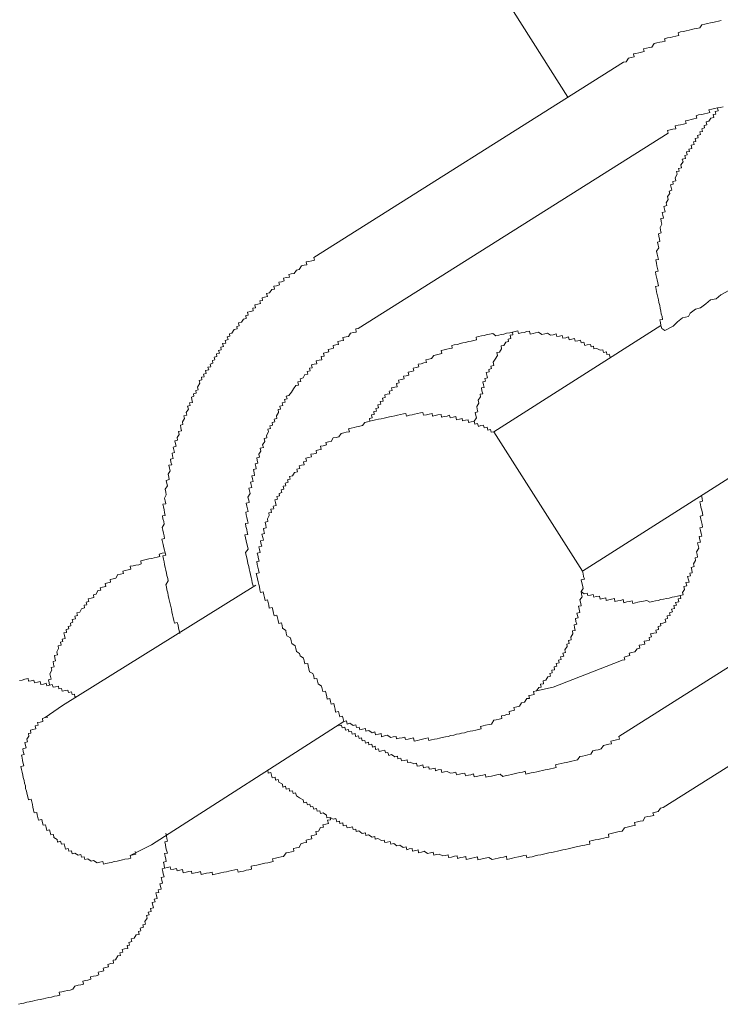
# Model space of a CAD drawing. Units: inches. Extents: x -551 to 867, y -843 to 282.
# Drawn here: x -85 to -74, y -344 to -329 of the extents above; entities that cross this region are included whole.
import ezdxf

# ---------------------------------------------------------------- set-up
doc = ezdxf.new("R2010")
doc.units = ezdxf.units.IN
doc.header["$MEASUREMENT"] = 0
doc.layers.add('图层 1', color=7, linetype='Continuous')

msp = doc.modelspace()

# ---------------------------------------------------------------- linework, layer by layer
at = {"layer": '图层 1', "color": 7, "lineweight": 9}
for points in [[(-90.75, -307.501), (-76.551, -329.896)], [(-74.208, -328.723), (-74.249, -328.734), (-74.294, -328.746), (-74.338, -328.754), (-74.374, -328.762), (-74.418, -328.77), (-74.457, -328.781), (-74.504, -328.79), (-74.537, -328.837), (-74.579, -328.848), (-74.62, -328.853), (-74.662, -328.864), (-74.7, -328.873), (-74.745, -328.884), (-74.786, -328.892), (-74.83, -328.9), (-74.869, -328.912), (-74.858, -328.956), (-74.902, -328.964), (-74.947, -328.975), (-74.985, -328.983), (-75.03, -328.992), (-75.077, -329.006), (-75.066, -329.042), (-75.11, -329.05), (-75.146, -329.058), (-75.19, -329.066), (-75.232, -329.078), (-75.268, -329.133), (-75.306, -329.138), (-75.348, -329.149), (-75.395, -329.158), (-75.386, -329.199), (-75.428, -329.208), (-75.467, -329.219), (-75.511, -329.227), (-75.55, -329.235), (-75.541, -329.279), (-75.586, -329.288), (-75.627, -329.299), (-75.66, -329.354), (-75.699, -329.362)], [(-80.433, -332.345), (-75.699, -329.362)], [(-74.18, -330.043), (-74.225, -330.054), (-74.266, -330.06), (-74.258, -330.104), (-74.302, -330.115), (-74.291, -330.154), (-74.332, -330.162), (-74.324, -330.206), (-74.366, -330.215), (-74.396, -330.264), (-74.44, -330.273), (-74.429, -330.317), (-74.471, -330.328), (-74.465, -330.367), (-74.507, -330.378), (-74.496, -330.419), (-74.534, -330.428), (-74.526, -330.466), (-74.573, -330.48), (-74.562, -330.519), (-74.606, -330.53), (-74.598, -330.574), (-74.634, -330.58), (-74.623, -330.621), (-74.667, -330.632), (-74.659, -330.679), (-74.703, -330.69), (-74.695, -330.726), (-74.739, -330.732), (-74.728, -330.779), (-74.767, -330.787), (-74.756, -330.832), (-74.803, -330.843), (-74.792, -330.884), (-74.828, -330.931), (-74.817, -330.975), (-74.861, -330.984), (-74.853, -331.025), (-74.891, -331.034), (-74.88, -331.075), (-74.913, -331.13), (-74.902, -331.175), (-74.949, -331.183), (-74.941, -331.224), (-74.983, -331.235), (-74.972, -331.277), (-74.963, -331.318), (-75.005, -331.33), (-74.994, -331.366), (-75.03, -331.415), (-75.019, -331.462), (-75.052, -331.512), (-75.041, -331.554), (-75.085, -331.565), (-75.074, -331.609), (-75.066, -331.648), (-75.11, -331.659), (-75.102, -331.698), (-75.09, -331.745), (-75.132, -331.75), (-75.124, -331.794), (-75.115, -331.839), (-75.143, -331.888), (-75.138, -331.927), (-75.126, -331.971), (-75.168, -331.982), (-75.162, -332.021), (-75.151, -332.065), (-75.146, -332.101), (-75.182, -332.113), (-75.171, -332.157), (-75.162, -332.198), (-75.196, -332.251), (-75.187, -332.295), (-75.176, -332.334), (-75.168, -332.375), (-75.209, -332.384), (-75.198, -332.431), (-75.19, -332.472), (-75.182, -332.514), (-75.171, -332.555), (-75.215, -332.563), (-75.207, -332.608), (-75.196, -332.649), (-75.187, -332.688), (-75.179, -332.732), (-75.168, -332.777), (-75.215, -332.788), (-75.204, -332.832), (-75.196, -332.873), (-75.187, -332.912), (-75.176, -332.951), (-75.168, -332.995), (-75.16, -333.034), (-75.149, -333.081), (-75.14, -333.122), (-75.132, -333.164), (-75.124, -333.205), (-75.113, -333.247), (-75.104, -333.291), (-75.146, -333.299), (-75.138, -333.341), (-75.129, -333.385), (-75.115, -333.432), (-75.068, -333.46)], [(-74.225, -330.054), (-74.266, -330.06), (-74.31, -330.071), (-74.352, -330.079), (-74.396, -330.09), (-74.385, -330.132), (-74.421, -330.143), (-74.465, -330.151), (-74.507, -330.159), (-74.554, -330.168), (-74.59, -330.179), (-74.581, -330.217), (-74.626, -330.226), (-74.67, -330.237), (-74.706, -330.248), (-74.753, -330.256), (-74.742, -330.298), (-74.786, -330.309), (-74.83, -330.317), (-74.869, -330.325), (-74.911, -330.334), (-74.902, -330.378), (-74.947, -330.386), (-74.988, -330.397), (-75.027, -330.403), (-75.019, -330.447)], [(-79.752, -333.432), (-75.019, -330.447)], [(-80.433, -332.345), (-80.422, -332.386), (-80.463, -332.395), (-80.508, -332.406), (-80.549, -332.411), (-80.538, -332.458), (-80.579, -332.464), (-80.621, -332.475), (-80.657, -332.528), (-80.698, -332.539), (-80.732, -332.588), (-80.776, -332.597), (-80.812, -332.605), (-80.804, -332.644), (-80.848, -332.652), (-80.892, -332.663), (-80.884, -332.705), (-80.923, -332.716), (-80.964, -332.724), (-80.953, -332.765), (-81, -332.777), (-81.042, -332.785), (-81.033, -332.829), (-81.072, -332.837), (-81.108, -332.887), (-81.152, -332.895), (-81.141, -332.943), (-81.183, -332.954), (-81.219, -332.962), (-81.213, -333.001), (-81.257, -333.006), (-81.246, -333.048), (-81.288, -333.059), (-81.332, -333.067), (-81.321, -333.114), (-81.362, -333.122), (-81.357, -333.161), (-81.396, -333.172), (-81.443, -333.18), (-81.432, -333.225), (-81.47, -333.233), (-81.465, -333.277), (-81.504, -333.288), (-81.534, -333.335), (-81.581, -333.346), (-81.57, -333.388), (-81.609, -333.399), (-81.6, -333.438), (-81.647, -333.446), (-81.681, -333.501), (-81.719, -333.512), (-81.714, -333.548), (-81.753, -333.557), (-81.741, -333.601), (-81.786, -333.612), (-81.777, -333.654), (-81.824, -333.662), (-81.813, -333.706), (-81.849, -333.714), (-81.844, -333.756), (-81.885, -333.767), (-81.874, -333.808), (-81.919, -333.82), (-81.91, -333.858), (-81.954, -333.867), (-81.943, -333.911), (-81.979, -333.922), (-81.971, -333.963), (-82.013, -333.974), (-82.002, -334.016), (-82.049, -334.021), (-82.037, -334.063), (-82.085, -334.074), (-82.076, -334.118), (-82.115, -334.127), (-82.107, -334.168), (-82.145, -334.174), (-82.14, -334.215), (-82.181, -334.226), (-82.17, -334.268), (-82.206, -334.326), (-82.195, -334.367), (-82.234, -334.376), (-82.226, -334.42), (-82.27, -334.428), (-82.262, -334.467), (-82.3, -334.478), (-82.292, -334.517), (-82.284, -334.561), (-82.328, -334.569), (-82.32, -334.608), (-82.358, -334.619), (-82.347, -334.663), (-82.383, -334.716), (-82.372, -334.755), (-82.414, -334.766), (-82.405, -334.804), (-82.439, -334.857), (-82.43, -334.899), (-82.469, -334.91), (-82.461, -334.951), (-82.452, -334.993), (-82.497, -335.004), (-82.486, -335.053), (-82.519, -335.098), (-82.511, -335.139), (-82.552, -335.148), (-82.544, -335.192), (-82.535, -335.231), (-82.577, -335.242), (-82.569, -335.283), (-82.558, -335.327), (-82.596, -335.338), (-82.588, -335.377), (-82.58, -335.419), (-82.621, -335.427), (-82.613, -335.474), (-82.602, -335.515), (-82.643, -335.521), (-82.635, -335.563), (-82.624, -335.607), (-82.657, -335.659), (-82.646, -335.701), (-82.638, -335.74), (-82.688, -335.751), (-82.677, -335.798), (-82.668, -335.834), (-82.704, -335.886), (-82.69, -335.93), (-82.685, -335.975), (-82.71, -336.025), (-82.704, -336.066), (-82.693, -336.11), (-82.735, -336.116), (-82.729, -336.157), (-82.718, -336.202), (-82.71, -336.24), (-82.699, -336.287), (-82.743, -336.293), (-82.735, -336.337), (-82.724, -336.381), (-82.715, -336.42), (-82.746, -336.47), (-82.735, -336.514), (-82.729, -336.556), (-82.718, -336.6), (-82.71, -336.641), (-82.751, -336.65), (-82.74, -336.691), (-82.732, -336.733), (-82.721, -336.78), (-82.713, -336.819), (-82.704, -336.857), (-82.693, -336.896), (-82.737, -336.904), (-82.729, -336.957), (-82.718, -336.998), (-82.71, -337.037), (-82.699, -337.081), (-82.693, -337.123), (-82.679, -337.167), (-82.674, -337.203), (-82.663, -337.25), (-82.654, -337.289), (-82.69, -337.347), (-82.682, -337.38), (-82.674, -337.424), (-82.663, -337.469), (-82.654, -337.51), (-82.643, -337.554), (-82.635, -337.599), (-82.624, -337.64), (-82.616, -337.679), (-82.607, -337.72), (-82.599, -337.762), (-82.588, -337.806), (-82.58, -337.845), (-82.571, -337.892), (-82.56, -337.931), (-82.516, -337.922), (-82.505, -337.964), (-82.497, -338.008), (-82.488, -338.047), (-82.477, -338.091)], [(-75.068, -333.46), (-74.944, -333.396), (-74.875, -333.327), (-74.8, -333.266), (-74.711, -333.247), (-74.681, -333.197), (-74.604, -333.136), (-74.523, -333.117), (-74.443, -333.056), (-74.374, -332.995), (-74.288, -332.976), (-74.213, -332.918), (-74.094, -332.848), (-73.945, -332.727)], [(-75.129, -333.385), (-77.68, -335.009)], [(-79.752, -333.432), (-79.791, -333.438), (-79.785, -333.485), (-79.827, -333.493), (-79.871, -333.504), (-79.899, -333.551), (-79.938, -333.559), (-79.987, -333.568), (-79.976, -333.612), (-80.018, -333.62), (-80.062, -333.631), (-80.054, -333.673), (-80.095, -333.681), (-80.137, -333.692), (-80.129, -333.731), (-80.164, -333.742), (-80.214, -333.75), (-80.203, -333.789), (-80.245, -333.8), (-80.283, -333.808), (-80.275, -333.853), (-80.319, -333.861), (-80.308, -333.908), (-80.35, -333.916), (-80.394, -333.925), (-80.386, -333.969), (-80.425, -333.977), (-80.469, -333.988), (-80.458, -334.033), (-80.496, -334.038), (-80.488, -334.077), (-80.535, -334.088), (-80.524, -334.127), (-80.568, -334.135), (-80.596, -334.187), (-80.64, -334.199), (-80.632, -334.24), (-80.676, -334.248), (-80.665, -334.295), (-80.707, -334.304), (-80.74, -334.353), (-80.773, -334.403), (-80.812, -334.453), (-80.851, -334.464), (-80.84, -334.506), (-80.878, -334.514), (-80.87, -334.555), (-80.914, -334.567), (-80.903, -334.608), (-80.95, -334.619), (-80.939, -334.661), (-80.978, -334.669), (-80.97, -334.716), (-81.003, -334.766), (-80.994, -334.804), (-81.036, -334.816), (-81.025, -334.857), (-81.069, -334.868), (-81.064, -334.91), (-81.102, -334.918), (-81.094, -334.957), (-81.133, -334.968), (-81.125, -335.012), (-81.155, -335.065), (-81.147, -335.103), (-81.191, -335.112), (-81.18, -335.159), (-81.213, -335.208), (-81.202, -335.247), (-81.249, -335.258), (-81.238, -335.305), (-81.271, -335.352), (-81.263, -335.399), (-81.304, -335.408), (-81.296, -335.444), (-81.285, -335.491), (-81.326, -335.499), (-81.318, -335.538), (-81.31, -335.576), (-81.354, -335.587), (-81.34, -335.634), (-81.335, -335.676), (-81.379, -335.684), (-81.368, -335.729), (-81.36, -335.77), (-81.398, -335.778), (-81.387, -335.82), (-81.379, -335.861), (-81.423, -335.872), (-81.412, -335.911), (-81.404, -335.953), (-81.437, -336.008), (-81.426, -336.052), (-81.421, -336.091), (-81.462, -336.102), (-81.454, -336.144), (-81.445, -336.185), (-81.434, -336.229), (-81.47, -336.238), (-81.465, -336.279), (-81.454, -336.321), (-81.445, -336.365), (-81.434, -336.404), (-81.476, -336.412), (-81.468, -336.456), (-81.456, -336.5), (-81.448, -336.542), (-81.44, -336.578), (-81.484, -336.586), (-81.473, -336.63), (-81.465, -336.677), (-81.454, -336.722), (-81.445, -336.758), (-81.434, -336.805), (-81.473, -336.855), (-81.462, -336.902), (-81.456, -336.935), (-81.443, -336.985), (-81.437, -337.023), (-81.426, -337.068), (-81.418, -337.104), (-81.409, -337.145), (-81.398, -337.192), (-81.39, -337.234), (-81.379, -337.278), (-81.371, -337.319), (-81.36, -337.364)], [(-75.86, -333.855), (-75.907, -333.867), (-75.918, -333.822), (-75.956, -333.828), (-75.962, -333.786), (-76.006, -333.797), (-76.015, -333.759), (-76.056, -333.764), (-76.109, -333.734), (-76.153, -333.742), (-76.158, -333.701), (-76.197, -333.709), (-76.205, -333.673), (-76.255, -333.681), (-76.291, -333.692), (-76.305, -333.642), (-76.349, -333.651), (-76.358, -333.609), (-76.399, -333.618), (-76.441, -333.626), (-76.449, -333.584), (-76.49, -333.595), (-76.529, -333.604), (-76.54, -333.559), (-76.584, -333.571), (-76.629, -333.579), (-76.64, -333.537), (-76.679, -333.546), (-76.72, -333.554), (-76.728, -333.512), (-76.775, -333.526), (-76.817, -333.532), (-76.861, -333.501), (-76.905, -333.51), (-76.95, -333.521), (-77.002, -333.488), (-77.044, -333.499), (-77.082, -333.507), (-77.127, -333.515), (-77.135, -333.471), (-77.179, -333.479), (-77.221, -333.49), (-77.262, -333.499), (-77.304, -333.507), (-77.315, -333.468), (-77.356, -333.476), (-77.398, -333.485), (-77.439, -333.496), (-77.486, -333.504), (-77.528, -333.515), (-77.569, -333.521), (-77.608, -333.532), (-77.652, -333.543), (-77.699, -333.507), (-77.746, -333.518), (-77.785, -333.523), (-77.832, -333.537), (-77.871, -333.543), (-77.918, -333.554), (-77.954, -333.562), (-77.948, -333.606), (-77.987, -333.615), (-78.029, -333.626), (-78.07, -333.631), (-78.117, -333.645), (-78.156, -333.651), (-78.197, -333.662), (-78.239, -333.673), (-78.286, -333.681), (-78.325, -333.689), (-78.316, -333.731), (-78.355, -333.737), (-78.399, -333.748), (-78.441, -333.756), (-78.485, -333.767), (-78.477, -333.814), (-78.516, -333.822), (-78.56, -333.831), (-78.599, -333.842), (-78.635, -333.891), (-78.676, -333.9), (-78.718, -333.911), (-78.709, -333.95), (-78.751, -333.958), (-78.792, -333.969), (-78.836, -333.977), (-78.828, -334.019), (-78.867, -334.027), (-78.914, -334.038), (-78.906, -334.08), (-78.939, -334.088), (-78.991, -334.099), (-78.98, -334.143), (-79.019, -334.152), (-79.061, -334.16), (-79.05, -334.199), (-79.091, -334.21), (-79.138, -334.218), (-79.13, -334.262), (-79.168, -334.27), (-79.157, -334.32), (-79.196, -334.329), (-79.243, -334.34), (-79.235, -334.376), (-79.279, -334.387), (-79.268, -334.428), (-79.312, -334.436), (-79.348, -334.445), (-79.34, -334.486), (-79.382, -334.497), (-79.373, -334.539), (-79.417, -334.544), (-79.406, -334.589), (-79.451, -334.597), (-79.442, -334.641), (-79.484, -334.652), (-79.476, -334.694), (-79.514, -334.699), (-79.509, -334.744), (-79.55, -334.752), (-79.539, -334.796), (-79.581, -334.807), (-79.575, -334.849), (-79.611, -334.857)], [(-77.398, -333.485), (-77.39, -333.526), (-77.431, -333.535), (-77.42, -333.582), (-77.464, -333.593), (-77.456, -333.631), (-77.5, -333.64), (-77.531, -333.692), (-77.572, -333.698), (-77.564, -333.742), (-77.597, -333.792), (-77.636, -333.8), (-77.625, -333.844), (-77.663, -333.897), (-77.691, -333.947), (-77.683, -333.994), (-77.73, -334.005), (-77.719, -334.044), (-77.76, -334.055), (-77.752, -334.093), (-77.799, -334.102), (-77.788, -334.146), (-77.78, -334.185), (-77.818, -334.196), (-77.807, -334.235), (-77.849, -334.246), (-77.838, -334.29), (-77.829, -334.331), (-77.868, -334.34), (-77.863, -334.381), (-77.852, -334.428), (-77.893, -334.436), (-77.885, -334.475), (-77.921, -334.528), (-77.912, -334.572), (-77.943, -334.625), (-77.935, -334.666), (-77.926, -334.705), (-77.965, -334.713), (-77.957, -334.76), (-77.948, -334.796), (-77.982, -334.846), (-77.973, -334.893)], [(-77.68, -335.009), (-77.722, -335.015), (-77.733, -334.973), (-77.774, -334.984), (-77.782, -334.94), (-77.829, -334.951), (-77.838, -334.91), (-77.879, -334.915), (-77.918, -334.926), (-77.929, -334.882), (-77.973, -334.893), (-77.982, -334.846), (-78.029, -334.857), (-78.067, -334.865), (-78.076, -334.824), (-78.114, -334.832), (-78.159, -334.843), (-78.167, -334.804), (-78.208, -334.816), (-78.253, -334.824), (-78.264, -334.777), (-78.305, -334.788), (-78.347, -334.796), (-78.358, -334.757), (-78.397, -334.768), (-78.441, -334.777), (-78.48, -334.785), (-78.488, -334.744), (-78.535, -334.752), (-78.576, -334.76), (-78.618, -334.771), (-78.623, -334.73), (-78.668, -334.738), (-78.709, -334.749), (-78.756, -334.757), (-78.765, -334.713), (-78.801, -334.721), (-78.85, -334.73), (-78.892, -334.741), (-78.931, -334.749), (-78.972, -334.757), (-79.016, -334.768), (-79.025, -334.73), (-79.063, -334.735), (-79.108, -334.746), (-79.152, -334.755), (-79.196, -334.766), (-79.24, -334.774), (-79.274, -334.782), (-79.318, -334.793), (-79.359, -334.802), (-79.404, -334.813), (-79.445, -334.818), (-79.489, -334.829), (-79.531, -334.838), (-79.575, -334.849), (-79.611, -334.857), (-79.653, -334.865), (-79.689, -334.915), (-79.73, -334.923), (-79.777, -334.934), (-79.816, -334.943), (-79.86, -334.954), (-79.899, -334.962), (-79.885, -335.009), (-79.935, -335.017), (-79.974, -335.026), (-80.015, -335.034), (-80.048, -335.087), (-80.09, -335.095), (-80.134, -335.103), (-80.167, -335.156), (-80.209, -335.164), (-80.247, -335.175), (-80.239, -335.211), (-80.286, -335.222), (-80.328, -335.231), (-80.317, -335.278), (-80.355, -335.286), (-80.397, -335.294), (-80.391, -335.336), (-80.433, -335.344), (-80.477, -335.352), (-80.469, -335.394), (-80.51, -335.402), (-80.552, -335.41), (-80.541, -335.457), (-80.588, -335.468), (-80.579, -335.513), (-80.618, -335.518), (-80.657, -335.529), (-80.646, -335.571), (-80.69, -335.579), (-80.682, -335.623), (-80.726, -335.629), (-80.757, -335.684), (-80.801, -335.693), (-80.79, -335.731), (-80.831, -335.742), (-80.823, -335.781), (-80.867, -335.792), (-80.859, -335.834), (-80.898, -335.842), (-80.889, -335.886), (-80.931, -335.897), (-80.92, -335.939), (-80.959, -335.95), (-80.953, -335.989), (-80.994, -335.997), (-80.986, -336.038), (-81.025, -336.047), (-81.017, -336.091), (-81.008, -336.135), (-81.053, -336.146), (-81.044, -336.185), (-81.089, -336.193), (-81.077, -336.24), (-81.119, -336.246), (-81.111, -336.29), (-81.141, -336.34), (-81.133, -336.381), (-81.174, -336.39), (-81.163, -336.437), (-81.158, -336.475), (-81.202, -336.487), (-81.194, -336.523), (-81.185, -336.564), (-81.224, -336.572), (-81.21, -336.622), (-81.202, -336.664), (-81.246, -336.675), (-81.238, -336.713), (-81.227, -336.758), (-81.271, -336.769), (-81.26, -336.807), (-81.252, -336.855), (-81.296, -336.863), (-81.288, -336.896), (-81.277, -336.949), (-81.268, -336.985), (-81.304, -336.993), (-81.296, -337.037), (-81.288, -337.076), (-81.277, -337.12), (-81.268, -337.164), (-81.31, -337.173), (-81.299, -337.211), (-81.29, -337.258), (-81.279, -337.3), (-81.271, -337.344)], [(-77.68, -335.009), (-76.33, -337.137)], [(-76.33, -337.137), (-73.774, -335.515)], [(-75.76, -338.512), (-75.721, -338.501), (-75.683, -338.495), (-75.691, -338.451), (-75.644, -338.44), (-75.605, -338.429), (-75.613, -338.393), (-75.575, -338.384), (-75.53, -338.373), (-75.492, -338.324), (-75.453, -338.313), (-75.464, -338.271), (-75.42, -338.263), (-75.378, -338.254), (-75.386, -338.21), (-75.351, -338.202), (-75.303, -338.194), (-75.312, -338.152), (-75.273, -338.144), (-75.287, -338.097), (-75.237, -338.086), (-75.196, -338.08), (-75.207, -338.039), (-75.165, -338.028), (-75.173, -337.986), (-75.129, -337.975), (-75.138, -337.936), (-75.099, -337.931), (-75.055, -337.92), (-75.063, -337.873), (-75.027, -337.864), (-75.035, -337.823), (-74.991, -337.815), (-74.999, -337.773), (-74.955, -337.762), (-74.966, -337.718), (-74.924, -337.707), (-74.933, -337.665), (-74.894, -337.657), (-74.905, -337.618), (-74.858, -337.607), (-74.866, -337.563), (-74.825, -337.554), (-74.836, -337.51), (-74.792, -337.502), (-74.8, -337.466), (-74.772, -337.419), (-74.781, -337.372), (-74.736, -337.361), (-74.747, -337.314), (-74.7, -337.308), (-74.711, -337.27), (-74.723, -337.22), (-74.678, -337.211), (-74.689, -337.17), (-74.651, -337.162), (-74.659, -337.12), (-74.667, -337.081), (-74.62, -337.068), (-74.631, -337.029), (-74.601, -336.976), (-74.609, -336.935), (-74.57, -336.926), (-74.576, -336.882), (-74.587, -336.846), (-74.551, -336.788), (-74.562, -336.749), (-74.57, -336.705), (-74.526, -336.694), (-74.537, -336.658), (-74.545, -336.611), (-74.504, -336.603), (-74.515, -336.564), (-74.523, -336.52), (-74.534, -336.475), (-74.493, -336.467), (-74.501, -336.428), (-74.512, -336.387), (-74.518, -336.343), (-74.532, -336.296), (-74.49, -336.29), (-74.496, -336.251), (-74.507, -336.207), (-74.518, -336.163), (-74.526, -336.121), (-74.537, -336.077), (-74.493, -336.069), (-74.501, -336.03), (-74.512, -335.983)], [(-71.048, -336.677), (-75.774, -339.663)], [(-82.704, -336.857), (-82.749, -336.866), (-82.793, -336.877), (-82.784, -336.915), (-82.826, -336.926), (-82.867, -336.935), (-82.906, -336.943), (-82.95, -336.951), (-82.992, -336.962), (-83.033, -336.971), (-83.075, -336.982), (-83.067, -337.029), (-83.105, -337.04), (-83.15, -337.048), (-83.191, -337.056), (-83.235, -337.065), (-83.227, -337.109), (-83.266, -337.117), (-83.31, -337.128), (-83.349, -337.137), (-83.338, -337.173), (-83.385, -337.184), (-83.426, -337.192), (-83.457, -337.247), (-83.498, -337.258), (-83.543, -337.267), (-83.534, -337.305), (-83.579, -337.317), (-83.617, -337.325), (-83.606, -337.372), (-83.656, -337.383), (-83.692, -337.391), (-83.684, -337.427), (-83.728, -337.436), (-83.756, -337.491), (-83.797, -337.502), (-83.789, -337.541), (-83.833, -337.549), (-83.875, -337.56), (-83.866, -337.604), (-83.908, -337.615), (-83.899, -337.651), (-83.941, -337.657), (-83.933, -337.701), (-83.977, -337.712), (-84.007, -337.765), (-84.049, -337.776), (-84.041, -337.815), (-84.079, -337.826), (-84.071, -337.867), (-84.121, -337.878), (-84.11, -337.92), (-84.148, -337.931), (-84.14, -337.972), (-84.182, -337.983), (-84.173, -338.022), (-84.212, -338.028), (-84.207, -338.075), (-84.248, -338.083), (-84.237, -338.122), (-84.229, -338.169), (-84.273, -338.18), (-84.262, -338.216), (-84.298, -338.224), (-84.29, -338.271), (-84.337, -338.279), (-84.328, -338.321), (-84.356, -338.373), (-84.348, -338.415), (-84.392, -338.426), (-84.386, -338.465), (-84.375, -338.509), (-84.414, -338.517), (-84.406, -338.562), (-84.397, -338.603), (-84.442, -338.611), (-84.433, -338.653), (-84.461, -338.708), (-84.453, -338.747), (-84.444, -338.788), (-84.483, -338.797), (-84.475, -338.844), (-84.467, -338.88)], [(-79.974, -339.436), (-79.932, -339.427), (-79.924, -339.475), (-79.882, -339.463), (-79.83, -339.497), (-79.788, -339.486), (-79.777, -339.527), (-79.738, -339.522), (-79.73, -339.563), (-79.689, -339.552), (-79.642, -339.544), (-79.636, -339.585), (-79.592, -339.574), (-79.542, -339.607), (-79.498, -339.596), (-79.489, -339.641), (-79.445, -339.629), (-79.404, -339.618), (-79.395, -339.668), (-79.354, -339.657), (-79.31, -339.646), (-79.257, -339.679), (-79.221, -339.671), (-79.174, -339.663), (-79.168, -339.701), (-79.127, -339.693), (-79.083, -339.685), (-79.041, -339.674), (-79.03, -339.712), (-78.989, -339.704), (-78.947, -339.696), (-78.908, -339.688), (-78.897, -339.735), (-78.85, -339.724), (-78.812, -339.715), (-78.77, -339.704), (-78.729, -339.696), (-78.684, -339.685), (-78.673, -339.726), (-78.635, -339.715), (-78.587, -339.707), (-78.549, -339.699), (-78.51, -339.69), (-78.469, -339.679), (-78.421, -339.671), (-78.38, -339.663), (-78.338, -339.652), (-78.294, -339.643), (-78.253, -339.632), (-78.208, -339.624), (-78.175, -339.616), (-78.131, -339.607), (-78.09, -339.596), (-78.042, -339.585), (-78.001, -339.58), (-77.959, -339.569), (-77.915, -339.56), (-77.874, -339.549), (-77.885, -339.51), (-77.843, -339.502), (-77.807, -339.494), (-77.752, -339.48), (-77.719, -339.475), (-77.683, -339.416), (-77.644, -339.411), (-77.6, -339.4), (-77.558, -339.389), (-77.567, -339.35), (-77.525, -339.342), (-77.481, -339.331), (-77.442, -339.322), (-77.448, -339.284), (-77.406, -339.273), (-77.365, -339.261), (-77.376, -339.223), (-77.331, -339.214), (-77.29, -339.203), (-77.257, -339.151), (-77.215, -339.14), (-77.179, -339.087), (-77.138, -339.082), (-77.149, -339.04), (-77.11, -339.032), (-77.066, -339.021), (-77.074, -338.977), (-77.03, -338.968), (-76.997, -338.918), (-76.958, -338.91), (-76.969, -338.866), (-76.922, -338.858), (-76.93, -338.816), (-76.886, -338.805), (-76.858, -338.752), (-76.817, -338.744), (-76.825, -338.7), (-76.789, -338.692), (-76.797, -338.653), (-76.753, -338.645), (-76.759, -338.6), (-76.72, -338.592), (-76.731, -338.55), (-76.684, -338.539), (-76.692, -338.498), (-76.651, -338.49), (-76.662, -338.448), (-76.615, -338.437), (-76.626, -338.393), (-76.587, -338.382), (-76.596, -338.343), (-76.562, -338.29), (-76.568, -338.252), (-76.529, -338.243), (-76.54, -338.199), (-76.501, -338.188), (-76.507, -338.147), (-76.477, -338.094), (-76.482, -338.052), (-76.441, -338.044), (-76.452, -338), (-76.457, -337.961), (-76.416, -337.95), (-76.427, -337.906), (-76.435, -337.864), (-76.394, -337.853), (-76.402, -337.815), (-76.413, -337.779), (-76.366, -337.77), (-76.377, -337.72), (-76.391, -337.676), (-76.347, -337.668), (-76.355, -337.632), (-76.369, -337.579), (-76.333, -337.532), (-76.344, -337.491), (-76.349, -337.452), (-76.319, -337.402), (-76.327, -337.355), (-76.338, -337.317), (-76.347, -337.272), (-76.299, -337.261), (-76.311, -337.222), (-76.319, -337.178), (-76.33, -337.137)], [(-81.315, -337.353), (-84.267, -339.192)], [(-76.349, -337.452), (-76.302, -337.483), (-76.255, -337.474), (-76.247, -337.513), (-76.205, -337.505), (-76.167, -337.496), (-76.156, -337.535), (-76.117, -337.527), (-76.07, -337.519), (-76.059, -337.566), (-76.017, -337.554), (-75.973, -337.546), (-75.965, -337.585), (-75.926, -337.577), (-75.884, -337.566), (-75.84, -337.557), (-75.832, -337.602), (-75.79, -337.593), (-75.746, -337.585), (-75.705, -337.574), (-75.696, -337.621), (-75.649, -337.61), (-75.611, -337.602), (-75.569, -337.593), (-75.561, -337.632), (-75.517, -337.621), (-75.481, -337.613), (-75.434, -337.602), (-75.398, -337.596), (-75.345, -337.585), (-75.301, -337.615), (-75.259, -337.604), (-75.212, -337.593), (-75.173, -337.585), (-75.129, -337.574), (-75.09, -337.568), (-75.046, -337.557), (-75.002, -337.549), (-74.96, -337.538), (-74.922, -337.53), (-74.877, -337.521), (-74.836, -337.51)], [(-70.368, -337.768), (-75.096, -340.75)], [(-77.03, -338.968), (-76.778, -338.913), (-75.76, -338.512)], [(-84.035, -339.048), (-84.079, -339.06), (-84.088, -339.018), (-84.124, -339.024), (-84.132, -338.982), (-84.179, -338.993), (-84.19, -338.957), (-84.226, -338.963), (-84.273, -338.974), (-84.284, -338.93), (-84.323, -338.935), (-84.331, -338.896), (-84.378, -338.907), (-84.414, -338.913), (-84.425, -338.871), (-84.467, -338.88), (-84.511, -338.891), (-84.519, -338.852), (-84.561, -338.863), (-84.602, -338.871), (-84.613, -338.824), (-84.652, -338.833), (-84.699, -338.844), (-84.705, -338.802), (-84.746, -338.813), (-84.79, -338.822), (-84.796, -338.78), (-84.843, -338.791), (-84.887, -338.802), (-84.926, -338.808)], [(-84.267, -339.192), (-84.533, -339.375)], [(-84.801, -340.589), (-84.81, -340.551), (-84.821, -340.501), (-84.832, -340.459), (-84.837, -340.421), (-84.848, -340.376), (-84.857, -340.338), (-84.868, -340.293), (-84.873, -340.255), (-84.884, -340.208), (-84.895, -340.169), (-84.904, -340.125), (-84.859, -340.114), (-84.871, -340.078), (-84.879, -340.031), (-84.887, -339.992), (-84.895, -339.948), (-84.857, -339.939), (-84.868, -339.895), (-84.876, -339.854), (-84.826, -339.84), (-84.837, -339.801), (-84.846, -339.757), (-84.804, -339.748), (-84.815, -339.704), (-84.782, -339.66), (-84.79, -339.621), (-84.752, -339.613), (-84.76, -339.566), (-84.721, -339.558), (-84.677, -339.549), (-84.688, -339.502), (-84.641, -339.491), (-84.649, -339.452), (-84.608, -339.447), (-84.569, -339.436), (-84.577, -339.389), (-84.533, -339.375), (-84.491, -339.369)], [(-82.912, -341.32), (-79.974, -339.436)], [(-80.051, -339.502), (-80.007, -339.491), (-79.996, -339.533), (-79.957, -339.524), (-79.949, -339.569), (-79.904, -339.558), (-79.896, -339.596), (-79.855, -339.591), (-79.844, -339.632), (-79.802, -339.621), (-79.794, -339.663), (-79.749, -339.654), (-79.741, -339.696), (-79.702, -339.685), (-79.691, -339.732), (-79.653, -339.724), (-79.644, -339.765), (-79.595, -339.751), (-79.589, -339.793), (-79.545, -339.784), (-79.536, -339.826), (-79.495, -339.815), (-79.487, -339.865), (-79.442, -339.854), (-79.434, -339.892), (-79.39, -339.884), (-79.348, -339.873), (-79.337, -339.917), (-79.299, -339.912), (-79.287, -339.953), (-79.246, -339.942), (-79.193, -339.975), (-79.155, -339.964), (-79.146, -340.006), (-79.102, -339.997), (-79.091, -340.039), (-79.052, -340.031), (-79.008, -340.022), (-79, -340.064), (-78.958, -340.056), (-78.906, -340.083), (-78.864, -340.075), (-78.853, -340.116), (-78.814, -340.111), (-78.767, -340.097), (-78.756, -340.144), (-78.72, -340.136), (-78.676, -340.127), (-78.668, -340.166), (-78.629, -340.161), (-78.579, -340.147), (-78.574, -340.188), (-78.532, -340.177), (-78.488, -340.169), (-78.477, -340.216), (-78.435, -340.205), (-78.397, -340.199), (-78.344, -340.227), (-78.303, -340.219), (-78.261, -340.21), (-78.253, -340.249), (-78.208, -340.241), (-78.167, -340.233), (-78.123, -340.224), (-78.114, -340.266), (-78.07, -340.255), (-78.034, -340.249), (-77.993, -340.238), (-77.984, -340.282), (-77.94, -340.274), (-77.893, -340.263), (-77.852, -340.255), (-77.81, -340.246), (-77.805, -340.288), (-77.758, -340.277), (-77.719, -340.269), (-77.675, -340.26), (-77.636, -340.252), (-77.586, -340.241), (-77.544, -340.274), (-77.495, -340.263), (-77.456, -340.255), (-77.412, -340.244), (-77.373, -340.235), (-77.329, -340.227), (-77.287, -340.216), (-77.246, -340.208), (-77.204, -340.197), (-77.193, -340.241), (-77.152, -340.233), (-77.11, -340.222), (-77.069, -340.216), (-77.024, -340.205), (-76.983, -340.197), (-76.939, -340.186), (-76.897, -340.177), (-76.858, -340.169), (-76.814, -340.158), (-76.77, -340.15), (-76.731, -340.141), (-76.742, -340.097), (-76.701, -340.086), (-76.654, -340.078), (-76.609, -340.067), (-76.571, -340.061), (-76.529, -340.05), (-76.49, -340.044), (-76.446, -340.033), (-76.405, -340.022), (-76.369, -339.973), (-76.327, -339.964), (-76.28, -339.953), (-76.244, -339.945), (-76.2, -339.937), (-76.169, -339.884), (-76.128, -339.873), (-76.086, -339.867), (-76.042, -339.856), (-76.006, -339.804), (-75.967, -339.795), (-75.923, -339.784), (-75.884, -339.776), (-75.896, -339.735), (-75.851, -339.724), (-75.81, -339.715), (-75.763, -339.704), (-75.774, -339.663)], [(-81.136, -340.177), (-81.127, -340.224), (-81.086, -340.213), (-81.08, -340.255), (-81.069, -340.296), (-81.022, -340.288), (-81.014, -340.332), (-80.975, -340.321), (-80.964, -340.363), (-80.911, -340.393), (-80.903, -340.437), (-80.864, -340.426), (-80.853, -340.471), (-80.809, -340.462), (-80.801, -340.501), (-80.757, -340.493), (-80.748, -340.534), (-80.71, -340.526), (-80.698, -340.57), (-80.649, -340.603), (-80.593, -340.631), (-80.582, -340.678), (-80.541, -340.67), (-80.53, -340.711), (-80.491, -340.7), (-80.483, -340.739), (-80.444, -340.733), (-80.433, -340.778), (-80.391, -340.767), (-80.38, -340.808), (-80.339, -340.8), (-80.33, -340.844), (-80.286, -340.833), (-80.239, -340.866), (-80.231, -340.91), (-80.184, -340.902), (-80.134, -340.927), (-80.093, -340.919), (-80.081, -340.969), (-80.04, -340.957), (-80.032, -340.993), (-79.99, -340.985), (-79.982, -341.029), (-79.935, -341.018), (-79.924, -341.063), (-79.882, -341.054), (-79.841, -341.046), (-79.83, -341.087), (-79.788, -341.079), (-79.783, -341.118), (-79.744, -341.107), (-79.691, -341.146), (-79.644, -341.135), (-79.636, -341.176), (-79.595, -341.168), (-79.542, -341.201), (-79.5, -341.193), (-79.495, -341.234), (-79.451, -341.223), (-79.398, -341.256), (-79.359, -341.248), (-79.348, -341.287), (-79.31, -341.281), (-79.263, -341.27), (-79.257, -341.309), (-79.21, -341.301), (-79.163, -341.334), (-79.119, -341.325), (-79.066, -341.359), (-79.022, -341.35), (-79.011, -341.395), (-78.975, -341.384), (-78.931, -341.375), (-78.925, -341.417), (-78.875, -341.406), (-78.839, -341.395), (-78.831, -341.442), (-78.787, -341.431), (-78.748, -341.419), (-78.695, -341.453), (-78.651, -341.442), (-78.61, -341.433), (-78.599, -341.478), (-78.557, -341.467), (-78.518, -341.461), (-78.46, -341.489), (-78.424, -341.483), (-78.38, -341.472), (-78.372, -341.514), (-78.33, -341.508), (-78.283, -341.494), (-78.244, -341.489), (-78.236, -341.527), (-78.189, -341.516), (-78.148, -341.511), (-78.112, -341.5), (-78.103, -341.544), (-78.059, -341.536), (-78.018, -341.525), (-77.973, -341.514), (-77.932, -341.505), (-77.924, -341.55), (-77.879, -341.538), (-77.838, -341.53), (-77.791, -341.519), (-77.758, -341.514), (-77.705, -341.544), (-77.663, -341.536), (-77.614, -341.525), (-77.575, -341.516), (-77.533, -341.508), (-77.489, -341.494), (-77.481, -341.544), (-77.439, -341.533), (-77.395, -341.525), (-77.359, -341.516), (-77.307, -341.505), (-77.273, -341.5), (-77.226, -341.486), (-77.188, -341.48), (-77.177, -341.519), (-77.135, -341.508), (-77.094, -341.502), (-77.052, -341.491), (-77.008, -341.48), (-76.966, -341.472), (-76.925, -341.464), (-76.883, -341.455), (-76.842, -341.444), (-76.797, -341.436), (-76.756, -341.425), (-76.712, -341.417), (-76.67, -341.408), (-76.629, -341.397), (-76.593, -341.392), (-76.546, -341.381), (-76.504, -341.372), (-76.463, -341.361), (-76.424, -341.35), (-76.374, -341.342), (-76.333, -341.331), (-76.291, -341.325), (-76.25, -341.314), (-76.214, -341.309), (-76.222, -341.267), (-76.175, -341.256), (-76.133, -341.245), (-76.089, -341.237), (-76.048, -341.229), (-76.003, -341.218), (-75.965, -341.209), (-75.923, -341.201), (-75.932, -341.157), (-75.89, -341.146), (-75.851, -341.135), (-75.807, -341.129), (-75.766, -341.118), (-75.721, -341.11), (-75.688, -341.06), (-75.647, -341.049), (-75.605, -341.04), (-75.564, -341.029), (-75.522, -341.024), (-75.533, -340.98), (-75.486, -340.969), (-75.445, -340.957), (-75.403, -340.952), (-75.375, -340.897), (-75.328, -340.888), (-75.29, -340.88), (-75.24, -340.872), (-75.251, -340.83), (-75.212, -340.822), (-75.173, -340.811), (-75.135, -340.758), (-75.096, -340.75)], [(-83.161, -341.422), (-83.152, -341.464), (-83.191, -341.472), (-83.235, -341.483), (-83.224, -341.522), (-83.263, -341.533), (-83.316, -341.541), (-83.354, -341.552), (-83.396, -341.561), (-83.437, -341.569), (-83.479, -341.577), (-83.523, -341.588), (-83.556, -341.597), (-83.606, -341.605), (-83.642, -341.616), (-83.653, -341.574), (-83.697, -341.583), (-83.739, -341.594), (-83.794, -341.561), (-83.833, -341.569), (-83.883, -341.533), (-83.93, -341.544), (-83.938, -341.502), (-83.977, -341.508), (-83.988, -341.469), (-84.029, -341.478), (-84.079, -341.447), (-84.124, -341.458), (-84.132, -341.411), (-84.173, -341.419), (-84.182, -341.378), (-84.223, -341.389), (-84.234, -341.348), (-84.242, -341.303), (-84.287, -341.312), (-84.298, -341.267), (-84.345, -341.281), (-84.353, -341.24), (-84.4, -341.206), (-84.408, -341.162), (-84.45, -341.17), (-84.458, -341.129), (-84.467, -341.09), (-84.508, -341.101), (-84.519, -341.057), (-84.527, -341.016), (-84.566, -341.021), (-84.577, -340.982), (-84.586, -340.935), (-84.635, -340.944), (-84.644, -340.905), (-84.655, -340.863), (-84.66, -340.825), (-84.702, -340.833), (-84.713, -340.789), (-84.724, -340.747), (-84.729, -340.706), (-84.74, -340.661), (-84.749, -340.623), (-84.79, -340.634), (-84.801, -340.589)], [(-82.71, -341.677), (-82.666, -341.666), (-82.624, -341.655), (-82.613, -341.699), (-82.571, -341.691), (-82.527, -341.68), (-82.519, -341.718), (-82.475, -341.71), (-82.436, -341.699), (-82.428, -341.746), (-82.383, -341.738), (-82.339, -341.727), (-82.3, -341.721), (-82.292, -341.76), (-82.245, -341.749), (-82.206, -341.743), (-82.162, -341.729), (-82.154, -341.774), (-82.112, -341.765), (-82.071, -341.754), (-82.026, -341.749), (-81.985, -341.738), (-81.977, -341.779), (-81.938, -341.771), (-81.894, -341.76), (-81.849, -341.749), (-81.808, -341.74), (-81.766, -341.732), (-81.728, -341.724), (-81.681, -341.713), (-81.639, -341.704), (-81.598, -341.696), (-81.587, -341.738), (-81.548, -341.729), (-81.504, -341.721), (-81.462, -341.71), (-81.423, -341.702), (-81.382, -341.691), (-81.39, -341.649), (-81.34, -341.638), (-81.302, -341.63), (-81.26, -341.619), (-81.219, -341.61), (-81.18, -341.602), (-81.136, -341.594), (-81.094, -341.583), (-81.053, -341.577), (-81.061, -341.536), (-81.014, -341.525), (-80.975, -341.514), (-80.931, -341.505), (-80.892, -341.497), (-80.856, -341.444), (-80.82, -341.436), (-80.773, -341.425), (-80.734, -341.417), (-80.74, -341.378), (-80.698, -341.367), (-80.657, -341.359), (-80.627, -341.303), (-80.582, -341.292), (-80.541, -341.284), (-80.549, -341.248), (-80.51, -341.237), (-80.463, -341.229), (-80.472, -341.184), (-80.427, -341.173), (-80.389, -341.165), (-80.4, -341.118), (-80.361, -341.112), (-80.328, -341.057), (-80.283, -341.052), (-80.292, -341.013), (-80.247, -341.004), (-80.209, -340.996), (-80.223, -340.946), (-80.176, -340.938), (-80.184, -340.902)], [(-84.942, -343.757), (-84.898, -343.746), (-84.859, -343.738), (-84.815, -343.727), (-84.776, -343.719), (-84.729, -343.71), (-84.691, -343.699), (-84.644, -343.691), (-84.608, -343.683), (-84.561, -343.672), (-84.525, -343.663), (-84.48, -343.652), (-84.436, -343.647), (-84.392, -343.633), (-84.35, -343.627), (-84.309, -343.616), (-84.32, -343.572), (-84.281, -343.566), (-84.237, -343.555), (-84.193, -343.544), (-84.151, -343.539), (-84.11, -343.528), (-84.079, -343.478), (-84.032, -343.464), (-83.988, -343.458), (-83.949, -343.447), (-83.96, -343.403), (-83.919, -343.395), (-83.88, -343.387), (-83.836, -343.375), (-83.841, -343.34), (-83.797, -343.326), (-83.756, -343.32), (-83.717, -343.309), (-83.725, -343.265), (-83.678, -343.257), (-83.639, -343.245), (-83.648, -343.204), (-83.609, -343.196), (-83.567, -343.187), (-83.576, -343.149), (-83.531, -343.135), (-83.49, -343.129), (-83.498, -343.085), (-83.46, -343.077), (-83.426, -343.019), (-83.385, -343.013), (-83.393, -342.972), (-83.346, -342.96), (-83.357, -342.919), (-83.321, -342.911), (-83.271, -342.902), (-83.28, -342.861), (-83.244, -342.853), (-83.255, -342.811), (-83.211, -342.8), (-83.219, -342.756), (-83.177, -342.747), (-83.144, -342.698), (-83.1, -342.689), (-83.111, -342.645), (-83.075, -342.637), (-83.083, -342.595), (-83.033, -342.581), (-83.045, -342.543), (-83.003, -342.534), (-83.011, -342.49), (-82.978, -342.44), (-82.986, -342.399), (-82.948, -342.388), (-82.959, -342.349), (-82.915, -342.341), (-82.923, -342.294), (-82.881, -342.285), (-82.892, -342.247), (-82.898, -342.202), (-82.856, -342.191), (-82.867, -342.15), (-82.826, -342.139), (-82.834, -342.097), (-82.845, -342.056), (-82.798, -342.048), (-82.807, -342.006), (-82.762, -341.998), (-82.773, -341.953), (-82.782, -341.915), (-82.743, -341.904), (-82.754, -341.862), (-82.762, -341.821), (-82.718, -341.81), (-82.732, -341.765), (-82.737, -341.727), (-82.749, -341.685), (-82.71, -341.677), (-82.718, -341.63), (-82.729, -341.585), (-82.685, -341.577), (-82.69, -341.541), (-82.701, -341.494), (-82.713, -341.453), (-82.668, -341.447), (-82.679, -341.403), (-82.69, -341.364), (-82.696, -341.32), (-82.707, -341.276), (-82.666, -341.267), (-82.674, -341.223), (-82.682, -341.184), (-82.69, -341.143)], [(-83.235, -341.483), (-82.912, -341.32)]]:
    msp.add_lwpolyline(points, dxfattribs=at)
msp.add_open_spline([(-79.985, -339.394), (-79.985, -339.394), (-79.974, -339.436), (-79.974, -339.436), (-79.974, -339.436), (-79.985, -339.394), (-79.985, -339.394), (-79.985, -339.394), (-79.993, -339.356), (-79.993, -339.356), (-79.993, -339.356), (-80.034, -339.367), (-80.034, -339.367), (-80.034, -339.367), (-80.043, -339.322), (-80.043, -339.322), (-80.043, -339.322), (-80.054, -339.284), (-80.054, -339.284), (-80.054, -339.284), (-80.098, -339.292), (-80.098, -339.292), (-80.098, -339.292), (-80.106, -339.248), (-80.106, -339.248), (-80.106, -339.248), (-80.117, -339.209), (-80.117, -339.209), (-80.117, -339.209), (-80.126, -339.162), (-80.126, -339.162), (-80.126, -339.162), (-80.167, -339.17), (-80.167, -339.17), (-80.167, -339.17), (-80.176, -339.129), (-80.176, -339.129), (-80.176, -339.129), (-80.187, -339.087), (-80.187, -339.087), (-80.187, -339.087), (-80.228, -339.096), (-80.228, -339.096), (-80.228, -339.096), (-80.234, -339.06), (-80.234, -339.06), (-80.234, -339.06), (-80.245, -339.013), (-80.245, -339.013), (-80.245, -339.013), (-80.253, -338.971), (-80.253, -338.971), (-80.253, -338.971), (-80.295, -338.979), (-80.295, -338.979), (-80.295, -338.979), (-80.303, -338.938), (-80.303, -338.938), (-80.303, -338.938), (-80.314, -338.894), (-80.314, -338.894), (-80.314, -338.894), (-80.364, -338.86), (-80.364, -338.86), (-80.364, -338.86), (-80.375, -338.819), (-80.375, -338.819), (-80.375, -338.819), (-80.386, -338.777), (-80.386, -338.777), (-80.386, -338.777), (-80.427, -338.786), (-80.427, -338.786), (-80.427, -338.786), (-80.433, -338.744), (-80.433, -338.744), (-80.433, -338.744), (-80.444, -338.703), (-80.444, -338.703), (-80.444, -338.703), (-80.496, -338.678), (-80.496, -338.678), (-80.496, -338.678), (-80.508, -338.631), (-80.508, -338.631), (-80.508, -338.631), (-80.519, -338.586), (-80.519, -338.586), (-80.519, -338.586), (-80.524, -338.548), (-80.524, -338.548), (-80.524, -338.548), (-80.568, -338.556), (-80.568, -338.556), (-80.568, -338.556), (-80.579, -338.509), (-80.579, -338.509), (-80.579, -338.509), (-80.588, -338.467), (-80.588, -338.467), (-80.588, -338.467), (-80.638, -338.434), (-80.638, -338.434), (-80.638, -338.434), (-80.649, -338.396), (-80.649, -338.396), (-80.649, -338.396), (-80.696, -338.365), (-80.696, -338.365), (-80.696, -338.365), (-80.707, -338.318), (-80.707, -338.318), (-80.707, -338.318), (-80.715, -338.279), (-80.715, -338.279), (-80.715, -338.279), (-80.768, -338.243), (-80.768, -338.243), (-80.768, -338.243), (-80.776, -338.205), (-80.776, -338.205), (-80.776, -338.205), (-80.787, -338.16), (-80.787, -338.16), (-80.787, -338.16), (-80.842, -338.127), (-80.842, -338.127), (-80.842, -338.127), (-80.851, -338.086), (-80.851, -338.086), (-80.851, -338.086), (-80.859, -338.047), (-80.859, -338.047), (-80.859, -338.047), (-80.909, -338.011), (-80.909, -338.011), (-80.909, -338.011), (-80.914, -337.969), (-80.914, -337.969), (-80.914, -337.969), (-80.925, -337.928), (-80.925, -337.928), (-80.925, -337.928), (-80.967, -337.939), (-80.967, -337.939), (-80.967, -337.939), (-80.978, -337.892), (-80.978, -337.892), (-80.978, -337.892), (-80.986, -337.853), (-80.986, -337.853), (-80.986, -337.853), (-80.997, -337.812), (-80.997, -337.812), (-80.997, -337.812), (-81.039, -337.82), (-81.039, -337.82), (-81.039, -337.82), (-81.047, -337.779), (-81.047, -337.779), (-81.047, -337.779), (-81.058, -337.732), (-81.058, -337.732), (-81.058, -337.732), (-81.066, -337.696), (-81.066, -337.696), (-81.066, -337.696), (-81.111, -337.704), (-81.111, -337.704), (-81.111, -337.704), (-81.119, -337.66), (-81.119, -337.66), (-81.119, -337.66), (-81.13, -337.618), (-81.13, -337.618), (-81.13, -337.618), (-81.138, -337.577), (-81.138, -337.577), (-81.138, -337.577), (-81.174, -337.585), (-81.174, -337.585), (-81.174, -337.585), (-81.185, -337.541), (-81.185, -337.541), (-81.185, -337.541), (-81.194, -337.502), (-81.194, -337.502), (-81.194, -337.502), (-81.205, -337.455), (-81.205, -337.455), (-81.205, -337.455), (-81.246, -337.463), (-81.246, -337.463), (-81.246, -337.463), (-81.255, -337.424), (-81.255, -337.424), (-81.255, -337.424), (-81.263, -337.38), (-81.263, -337.38), (-81.263, -337.38), (-81.271, -337.344), (-81.271, -337.344)], degree=3, knots=[0, 0, 0, 0, 1, 1, 1, 2, 2, 2, 3, 3, 3, 4, 4, 4, 5, 5, 5, 6, 6, 6, 7, 7, 7, 8, 8, 8, 9, 9, 9, 10, 10, 10, 11, 11, 11, 12, 12, 12, 13, 13, 13, 14, 14, 14, 15, 15, 15, 16, 16, 16, 17, 17, 17, 18, 18, 18, 19, 19, 19, 20, 20, 20, 21, 21, 21, 22, 22, 22, 23, 23, 23, 24, 24, 24, 25, 25, 25, 26, 26, 26, 27, 27, 27, 28, 28, 28, 29, 29, 29, 30, 30, 30, 31, 31, 31, 32, 32, 32, 33, 33, 33, 34, 34, 34, 35, 35, 35, 36, 36, 36, 37, 37, 37, 38, 38, 38, 39, 39, 39, 40, 40, 40, 41, 41, 41, 42, 42, 42, 43, 43, 43, 44, 44, 44, 45, 45, 45, 46, 46, 46, 47, 47, 47, 48, 48, 48, 49, 49, 49, 50, 50, 50, 51, 51, 51, 52, 52, 52, 53, 53, 53, 54, 54, 54, 55, 55, 55, 56, 56, 56, 57, 57, 57, 58, 58, 58, 59, 59, 59, 60, 60, 60, 61, 61, 61, 62, 62, 62, 63, 63, 63, 64, 64, 64, 65, 65, 65, 66, 66, 66, 67, 67, 67, 67], dxfattribs=at)

doc.saveas('drawing.dxf')
